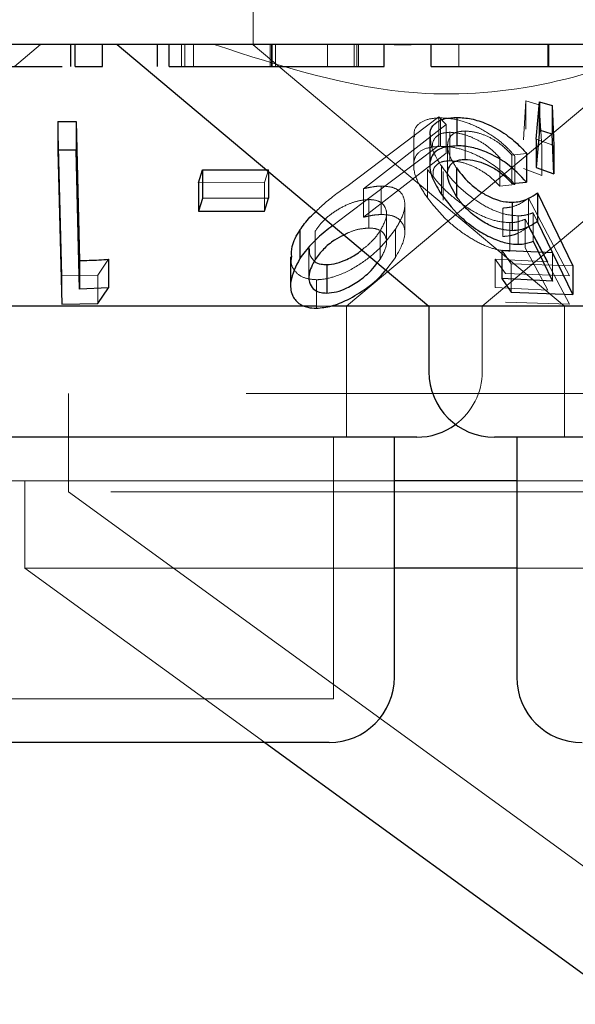
# Model space of a CAD drawing. Units: millimetres. Extents: x 11 to 205, y 5 to 292.
# Drawn here: x 82 to 83, y 120 to 122 of the extents above; entities that cross this region are included whole.
import ezdxf

# ---------------------------------------------------------------- set-up
doc = ezdxf.new("R2010")
doc.units = ezdxf.units.MM
doc.linetypes.add('HIDDEN', pattern=[1.905, 1.27, -0.635])

msp = doc.modelspace()

# ---------------------------------------------------------------- linework, layer by layer
at = {"color": 7, "linetype": 'HIDDEN', "lineweight": 18}
for p, q in [((82.2366, 121.6729), (82.2366, 121.5725)), ((81.9628, 121.5479), (81.9926, 121.5729)), ((82.1545, 121.5479), (82.1545, 121.5729)), ((82.1581, 121.5479), (82.1581, 121.5729)), ((82.168, 121.5479), (82.168, 121.5729)), ((82.2379, 121.5725), (82.2366, 121.5725)), ((82.2366, 121.5725), (82.5937, 121.2729)), ((82.2559, 121.5479), (82.2559, 121.5729)), ((82.2575, 121.5479), (82.2575, 121.5729)), ((82.2622, 121.5479), (82.2622, 121.5729)), ((82.3218, 121.5479), (82.3218, 121.5729)), ((82.3435, 121.2729), (82.7014, 121.5732)), ((82.3522, 121.5479), (82.3522, 121.5729)), ((82.3555, 121.5479), (82.3555, 121.5729)), ((82.3575, 121.5479), (82.3575, 121.5729)), ((82.4178, 121.5725), (82.3981, 121.5725)), ((82.4722, 121.5479), (82.4722, 121.5729)), ((82.5743, 121.5479), (82.5743, 121.5729)), ((82.575, 121.5479), (82.575, 121.5729)), ((82.5755, 121.5479), (82.5755, 121.5729)), ((82.4991, 121.2729), (82.8449, 121.5631)), ((82.5464, 121.4636), (82.5491, 121.5086)), ((82.5491, 121.5086), (82.5644, 121.5038)), ((82.5491, 121.5086), (82.5491, 121.4759)), ((82.5644, 121.5038), (82.5677, 121.4557)), ((82.5644, 121.5038), (82.5644, 121.4712)), ((82.3438, 121.4104), (82.4495, 121.4899)), ((82.4495, 121.4899), (82.458, 121.4812)), ((82.4495, 121.4899), (82.4495, 121.4572)), ((82.4512, 121.4889), (82.4512, 121.4563)), ((82.0171, 121.308), (82.0127, 121.4847)), ((82.458, 121.4812), (82.3632, 121.4077)), ((82.458, 121.4812), (82.458, 121.4486)), ((82.4206, 121.4671), (82.4206, 121.4348)), ((82.462, 121.4724), (82.462, 121.4397)), ((82.4795, 121.4739), (82.4795, 121.4412)), ((82.5813, 121.4572), (82.5611, 121.4646)), ((82.4495, 121.4572), (82.3438, 121.3777)), ((82.4595, 121.457), (82.4595, 121.4241)), ((82.5677, 121.4557), (82.5677, 121.423)), ((82.3632, 121.3751), (82.458, 121.4486)), ((82.5193, 121.4433), (82.5193, 121.4106)), ((82.5501, 121.4479), (82.5333, 121.4463)), ((82.5333, 121.4463), (82.5333, 121.4136)), ((82.5367, 121.4451), (82.5367, 121.4125)), ((82.2543, 121.4294), (82.2495, 121.4148)), ((82.2543, 121.4294), (82.2543, 121.4272)), ((82.4364, 121.4297), (82.4364, 121.3971)), ((82.4523, 121.4338), (82.4523, 121.4012)), ((82.5464, 121.431), (82.5677, 121.423)), ((82.4543, 121.4273), (82.4543, 121.3946)), ((82.2495, 121.4148), (82.1737, 121.4145)), ((82.2495, 121.4148), (82.2495, 121.3821)), ((82.3632, 121.4077), (82.3632, 121.3751)), ((82.3833, 121.4107), (82.3833, 121.3781)), ((82.5193, 121.4106), (82.5367, 121.4125)), ((82.5524, 121.397), (82.5524, 121.3643)), ((82.5524, 121.397), (82.5994, 121.3079)), ((82.3691, 121.3952), (82.3691, 121.3626)), ((82.4104, 121.3567), (82.4104, 121.3895)), ((82.5229, 121.3855), (82.5229, 121.3529)), ((82.3438, 121.3777), (82.3278, 121.3655)), ((82.3894, 121.3462), (82.3894, 121.3788)), ((82.5403, 121.3766), (82.5403, 121.344)), ((82.5799, 121.3345), (82.5575, 121.3801)), ((82.5575, 121.3801), (82.5575, 121.3475)), ((82.5308, 121.3688), (82.5308, 121.3362)), ((82.5744, 121.324), (82.5483, 121.3728)), ((82.5483, 121.3728), (82.5483, 121.3401)), ((82.5994, 121.2753), (82.5524, 121.3643)), ((82.3077, 121.3592), (82.3077, 121.3266)), ((82.3823, 121.3596), (82.3823, 121.3269)), ((82.3997, 121.3613), (82.3997, 121.3287)), ((82.3004, 121.3392), (82.3004, 121.3066)), ((82.5483, 121.3401), (82.5744, 121.2914)), ((82.3887, 121.3144), (82.3997, 121.3287)), ((82.5322, 121.3217), (82.5215, 121.3374)), ((82.5799, 121.3345), (82.5799, 121.3018)), ((82.0706, 121.3268), (82.0584, 121.3088)), ((82.3788, 121.3227), (82.3823, 121.3269)), ((82.514, 121.3271), (82.514, 121.2945)), ((82.514, 121.3271), (82.5744, 121.324)), ((82.526, 121.3104), (82.514, 121.3271)), ((82.6032, 121.3192), (82.5322, 121.3217)), ((82.5322, 121.3217), (82.5322, 121.2891)), ((82.0584, 121.3088), (82.0171, 121.308)), ((82.0171, 121.308), (82.0171, 121.2753)), ((82.0584, 121.3088), (82.0584, 121.2761)), ((82.5994, 121.3079), (82.526, 121.3104)), ((82.309, 121.3034), (82.309, 121.2707)), ((82.5744, 121.2914), (82.514, 121.2945)), ((82.327, 121.2729), (82.3089, 121.2729)), ((82.3435, 121.1229), (82.3435, 121.2729)), ((82.4991, 121.1979), (82.4991, 121.2729)), ((82.526, 121.2778), (82.5994, 121.2753)), ((82.5937, 121.2729), (82.5937, 121.1229)), ((85.4036, 121.1729), (81.8696, 121.1729)), ((82.0248, 121.1729), (82.0248, 121.0602)), ((82.3285, 120.8229), (82.3285, 121.1229)), ((82.3985, 121.0729), (81.8492, 121.0729)), ((81.9748, 121.0729), (81.9748, 120.9729)), ((83.1345, 121.0729), (82.5387, 121.0729)), ((85.2484, 121.0602), (82.0248, 121.0602)), ((82.0248, 121.0602), (82.8331, 120.4729)), ((82.3985, 120.9729), (81.9748, 120.9729)), ((81.9748, 120.9729), (82.2501, 120.7729)), ((83.1345, 120.9729), (82.5387, 120.9729)), ((82.3285, 120.8229), (81.7447, 120.8229))]:
    msp.add_line(p, q, dxfattribs=at)
at = {"color": 7, "linetype": 'Continuous', "lineweight": 25}
for p, q in [((93.2866, 121.5729), (73.9866, 121.5729)), ((82.0276, 121.5479), (82.0276, 121.5729)), ((82.0324, 121.5479), (82.0324, 121.5729)), ((82.0638, 121.5479), (82.0638, 121.5729)), ((82.0806, 121.5729), (82.4381, 121.2729)), ((82.1267, 121.5479), (82.1267, 121.5729)), ((82.1401, 121.5479), (82.1401, 121.5729)), ((82.2583, 121.5479), (82.2583, 121.5729)), ((82.3869, 121.5479), (82.3869, 121.5729)), ((82.4408, 121.5479), (82.4408, 121.5729)), ((82.5752, 121.5479), (82.5752, 121.5729)), ((82.0324, 121.5479), (82.0638, 121.5479)), ((82.5611, 121.4646), (82.5647, 121.5074)), ((82.5647, 121.5074), (82.5792, 121.503)), ((82.5647, 121.5074), (82.5647, 121.4747)), ((82.5792, 121.503), (82.5813, 121.4572)), ((82.5792, 121.503), (82.5792, 121.4703)), ((82.47, 121.4894), (82.47, 121.4568)), ((82.0127, 121.4847), (82.0336, 121.4847)), ((82.0127, 121.4847), (82.0127, 121.452)), ((82.0336, 121.4847), (82.0375, 121.3253)), ((82.0336, 121.4847), (82.0336, 121.452)), ((82.5647, 121.4747), (82.5611, 121.432)), ((82.5792, 121.4703), (82.5647, 121.4747)), ((82.4391, 121.4674), (82.4391, 121.4348)), ((82.5611, 121.4646), (82.5611, 121.432)), ((82.5813, 121.4246), (82.5792, 121.4703)), ((82.0336, 121.452), (82.0127, 121.452)), ((82.0127, 121.452), (82.0171, 121.2753)), ((82.5813, 121.4572), (82.5813, 121.4246)), ((82.5501, 121.4479), (82.5501, 121.4152)), ((82.1785, 121.4292), (82.2543, 121.4294)), ((82.4696, 121.4316), (82.4696, 121.3989)), ((82.5611, 121.432), (82.5813, 121.4246)), ((82.1737, 121.4145), (82.1785, 121.4292)), ((82.1785, 121.4292), (82.1785, 121.3966)), ((82.2543, 121.4272), (82.2543, 121.3968)), ((82.1737, 121.4145), (82.1737, 121.3819)), ((82.5333, 121.4136), (82.5501, 121.4152)), ((82.1785, 121.3966), (82.1737, 121.3819)), ((82.2543, 121.3968), (82.1785, 121.3966)), ((82.2495, 121.3821), (82.2543, 121.3968)), ((82.5626, 121.4028), (82.6032, 121.3192)), ((82.5626, 121.4028), (82.5626, 121.3701)), ((82.5336, 121.3922), (82.5336, 121.3596)), ((82.1737, 121.3819), (82.2495, 121.3821)), ((82.6032, 121.2865), (82.5626, 121.3701)), ((82.2901, 121.3604), (82.2901, 121.3278)), ((82.5575, 121.3475), (82.5799, 121.3018)), ((82.2795, 121.3298), (82.2795, 121.2971)), ((82.5215, 121.3374), (82.5799, 121.3345)), ((82.5215, 121.3374), (82.5215, 121.3048)), ((82.0375, 121.3253), (82.0375, 121.2927)), ((82.0706, 121.3268), (82.0706, 121.2942)), ((82.3209, 121.3207), (82.3209, 121.2881)), ((82.6032, 121.3192), (82.6032, 121.2865)), ((82.0706, 121.2942), (82.0375, 121.2927)), ((82.0584, 121.2761), (82.0706, 121.2942)), ((82.5799, 121.3018), (82.5215, 121.3048)), ((82.5215, 121.3048), (82.5322, 121.2891)), ((82.5322, 121.2891), (82.6032, 121.2865)), ((82.3089, 121.2729), (81.6351, 121.2729)), ((82.0171, 121.2753), (82.0584, 121.2761)), ((82.4381, 121.2729), (82.327, 121.2729)), ((82.4381, 121.2729), (82.4381, 121.1979)), ((83.2351, 121.2729), (82.4381, 121.2729)), ((82.4241, 121.1229), (81.6491, 121.1229)), ((82.3985, 120.8479), (82.3985, 121.1229)), ((83.1601, 121.1229), (82.5131, 121.1229)), ((82.5387, 121.1229), (82.5387, 120.8479)), ((82.5387, 121.0729), (82.3985, 121.0729)), ((82.5387, 120.9729), (82.3985, 120.9729)), ((82.3235, 120.7729), (81.7497, 120.7729)), ((82.2501, 120.7729), (82.663, 120.4729))]:
    msp.add_line(p, q, dxfattribs=at)
at = {"color": 7, "linetype": 'Continuous', "lineweight": 25, "flags": 128}
msp.add_lwpolyline([(82.0375, 121.2927), (82.036, 121.3553), (82.0336, 121.452)], dxfattribs=at)
at = {"color": 7, "linetype": 'Continuous', "lineweight": 25}
for centre, start, end in [((82.5131, 121.1979), 180, 270), ((82.4241, 121.1979), 270, 306.4187), ((82.3235, 120.8479), 270, 0), ((82.6137, 120.8479), 180, 270)]:
    msp.add_arc(centre, 0.075, start, end, dxfattribs=at)
at = {"color": 7, "linetype": 'HIDDEN', "lineweight": 18}
msp.add_arc((82.4241, 121.1979), 0.075, 306.4187, 0, dxfattribs=at)
for points, knots in [([(82.7201, 121.5729), (82.6726, 121.5563), (82.5761, 121.5225), (82.3944, 121.5072), (82.2688, 121.548), (82.1919, 121.5729)], [0, 0, 0, 0, 0.273078, 0.555055, 1, 1, 1, 1]), ([(82.4215, 121.4671), (82.4213, 121.4692), (82.4205, 121.4756), (82.4266, 121.4834), (82.438, 121.4882), (82.4476, 121.4887), (82.4512, 121.4889)], [0, 0, 0, 0, 0.15886, 0.482168, 0.806595, 1, 1, 1, 1]), ([(82.4512, 121.4889), (82.457, 121.4886), (82.4686, 121.488), (82.4894, 121.481), (82.5097, 121.4698), (82.5258, 121.4572), (82.5336, 121.4486), (82.5367, 121.4451)], [0, 0, 0, 0, 0.191547, 0.384921, 0.611372, 0.845208, 1, 1, 1, 1]), ([(82.4523, 121.4338), (82.4475, 121.4415), (82.4401, 121.4535), (82.44, 121.4637), (82.4399, 121.4674)], [0, 0, 0, 0, 0.640066, 1, 1, 1, 1]), ([(82.462, 121.4724), (82.4583, 121.472), (82.451, 121.4714), (82.4444, 121.4656), (82.4414, 121.4602), (82.4425, 121.456), (82.4425, 121.4556)], [0, 0, 0, 0, 0.285174, 0.572343, 0.964274, 1, 1, 1, 1]), ([(82.4795, 121.4739), (82.4759, 121.4736), (82.4688, 121.473), (82.4616, 121.4674), (82.4586, 121.4585), (82.4609, 121.4459), (82.4665, 121.4366), (82.4696, 121.4316)], [0, 0, 0, 0, 0.150175, 0.301286, 0.519774, 0.740546, 1, 1, 1, 1]), ([(82.5193, 121.4433), (82.5146, 121.4481), (82.5066, 121.4562), (82.491, 121.4653), (82.4759, 121.4712), (82.4667, 121.472), (82.462, 121.4724)], [0, 0, 0, 0, 0.326725, 0.547776, 0.769038, 1, 1, 1, 1]), ([(82.5333, 121.4463), (82.5288, 121.4509), (82.5215, 121.4586), (82.5067, 121.4674), (82.4925, 121.4728), (82.4838, 121.4735), (82.4795, 121.4739)], [0, 0, 0, 0, 0.333234, 0.556068, 0.779021, 1, 1, 1, 1]), ([(82.4512, 121.4563), (82.4452, 121.4558), (82.4331, 121.4548), (82.4228, 121.447), (82.4192, 121.4339), (82.4236, 121.4168), (82.4325, 121.4031), (82.4364, 121.3971)], [0, 0, 0, 0, 0.17739, 0.356279, 0.519843, 0.788109, 1, 1, 1, 1]), ([(82.5367, 121.4125), (82.5289, 121.4205), (82.5163, 121.4334), (82.4928, 121.4467), (82.4737, 121.4539), (82.46, 121.4562), (82.4531, 121.4562), (82.4512, 121.4563)], [0, 0, 0, 0, 0.362876, 0.581006, 0.758426, 0.936234, 1, 1, 1, 1]), ([(82.5308, 121.3688), (82.5253, 121.3692), (82.5143, 121.3701), (82.4943, 121.3782), (82.4741, 121.3909), (82.4528, 121.4088), (82.4423, 121.4221), (82.4364, 121.4297)], [0, 0, 0, 0, 0.1542812, 0.3095897, 0.5094086, 0.7199276, 1, 1, 1, 1]), ([(82.4431, 121.4227), (82.4429, 121.4247), (82.4425, 121.4298), (82.4465, 121.4355), (82.4535, 121.4392), (82.4594, 121.4396), (82.462, 121.4397)], [0, 0, 0, 0, 0.211989, 0.544548, 0.799654, 1, 1, 1, 1]), ([(82.5403, 121.3766), (82.5351, 121.377), (82.5246, 121.3778), (82.506, 121.3853), (82.4856, 121.3979), (82.4662, 121.4151), (82.4568, 121.4277), (82.4523, 121.4338)], [0, 0, 0, 0, 0.152834, 0.306749, 0.500953, 0.759192, 1, 1, 1, 1]), ([(82.462, 121.4397), (82.466, 121.4394), (82.474, 121.4389), (82.4879, 121.434), (82.5024, 121.4264), (82.5125, 121.4178), (82.5178, 121.4122), (82.5193, 121.4106)], [0, 0, 0, 0, 0.19943, 0.399332, 0.617725, 0.890137, 1, 1, 1, 1]), ([(82.3086, 121.3816), (82.311, 121.384), (82.3212, 121.3941), (82.334, 121.4033), (82.3438, 121.4104)], [0, 0, 0, 0, 0.236582, 1, 1, 1, 1]), ([(82.3632, 121.4077), (82.3666, 121.4085), (82.3717, 121.4096), (82.3784, 121.4105), (82.3816, 121.4107), (82.3833, 121.4107)], [0, 0, 0, 0, 0.492435, 0.744421, 1, 1, 1, 1]), ([(82.3833, 121.4107), (82.388, 121.4105), (82.3974, 121.4099), (82.4071, 121.4034), (82.4113, 121.393), (82.4095, 121.3783), (82.4031, 121.3672), (82.3997, 121.3613)], [0, 0, 0, 0, 0.158061, 0.317324, 0.532144, 0.75003, 1, 1, 1, 1]), ([(82.4364, 121.3971), (82.4438, 121.3879), (82.4561, 121.3724), (82.4805, 121.3538), (82.5005, 121.3426), (82.5175, 121.337), (82.5267, 121.3364), (82.5308, 121.3362)], [0, 0, 0, 0, 0.338518, 0.567507, 0.738071, 0.881433, 1, 1, 1, 1]), ([(82.5229, 121.3855), (82.5259, 121.3858), (82.5335, 121.3864), (82.5434, 121.3905), (82.5494, 121.3948), (82.5524, 121.397)], [0, 0, 0, 0, 0.242988, 0.615972, 1, 1, 1, 1]), ([(82.3691, 121.3952), (82.3653, 121.3949), (82.3575, 121.3944), (82.3434, 121.3894), (82.3294, 121.3816), (82.3162, 121.371), (82.3106, 121.3632), (82.3077, 121.3592)], [0, 0, 0, 0, 0.163413, 0.327926, 0.54627, 0.767455, 1, 1, 1, 1]), ([(82.3823, 121.3596), (82.3854, 121.3653), (82.3907, 121.3753), (82.3888, 121.3861), (82.3834, 121.3926), (82.376, 121.395), (82.3707, 121.3952), (82.3691, 121.3952)], [0, 0, 0, 0, 0.336442, 0.583256, 0.755375, 0.929075, 1, 1, 1, 1]), ([(82.3833, 121.3781), (82.3817, 121.378), (82.3778, 121.3779), (82.371, 121.3769), (82.3658, 121.3757), (82.3632, 121.3751)], [0, 0, 0, 0, 0.2479383, 0.6202586, 1, 1, 1, 1]), ([(82.3997, 121.3287), (82.4042, 121.337), (82.4118, 121.3506), (82.41, 121.3655), (82.4035, 121.374), (82.394, 121.3777), (82.3864, 121.378), (82.3833, 121.3781)], [0, 0, 0, 0, 0.348445, 0.576964, 0.749879, 0.894621, 1, 1, 1, 1]), ([(82.5575, 121.3801), (82.5549, 121.3792), (82.5511, 121.3778), (82.5452, 121.3768), (82.542, 121.3767), (82.5403, 121.3766)], [0, 0, 0, 0, 0.4932, 0.745153, 1, 1, 1, 1]), ([(82.3691, 121.3626), (82.3653, 121.3623), (82.3576, 121.3617), (82.3473, 121.3584), (82.3421, 121.3555), (82.3407, 121.3546)], [0, 0, 0, 0, 0.419372, 0.841446, 1, 1, 1, 1]), ([(82.3823, 121.3269), (82.3854, 121.3327), (82.3907, 121.3427), (82.3888, 121.3535), (82.3834, 121.36), (82.376, 121.3624), (82.3707, 121.3625), (82.3691, 121.3626)], [0, 0, 0, 0, 0.336365, 0.58327, 0.755338, 0.929077, 1, 1, 1, 1]), ([(82.5524, 121.3643), (82.5486, 121.3616), (82.5427, 121.3574), (82.5324, 121.3537), (82.5261, 121.3532), (82.5229, 121.3529)], [0, 0, 0, 0, 0.486544, 0.739457, 1, 1, 1, 1]), ([(82.5483, 121.3728), (82.5458, 121.3717), (82.5419, 121.3702), (82.5359, 121.369), (82.5325, 121.3689), (82.5308, 121.3688)], [0, 0, 0, 0, 0.492436, 0.744524, 1, 1, 1, 1]), ([(82.3997, 121.3613), (82.3926, 121.352), (82.381, 121.3369), (82.3552, 121.318), (82.3328, 121.307), (82.3169, 121.3037), (82.3102, 121.3034), (82.309, 121.3034)], [0, 0, 0, 0, 0.355371, 0.578855, 0.803725, 0.96358, 1, 1, 1, 1]), ([(82.3611, 121.3375), (82.3649, 121.3405), (82.3738, 121.3475), (82.3792, 121.3552), (82.3823, 121.3596)], [0, 0, 0, 0, 0.4328195, 1, 1, 1, 1]), ([(82.301, 121.3392), (82.301, 121.3362), (82.301, 121.3305), (82.305, 121.3266), (82.3069, 121.3247)], [0, 0, 0, 0, 0.520001, 1, 1, 1, 1]), ([(82.309, 121.3034), (82.3039, 121.3038), (82.2939, 121.3048), (82.2846, 121.3121), (82.2795, 121.3206), (82.2803, 121.3272), (82.2807, 121.3298)], [0, 0, 0, 0, 0.2693424, 0.5398141, 0.8186059, 1, 1, 1, 1])]:
    msp.add_open_spline(points, degree=3, knots=knots, dxfattribs=at)
at = {"color": 7, "linetype": 'Continuous', "lineweight": 25}
for points, knots in [([(81.9406, 121.5479), (81.9517, 121.5479), (81.974, 121.5479), (81.9993, 121.5479), (82.0141, 121.5479), (82.0175, 121.5479), (82.0176, 121.5479)], [0, 0, 0, 0, 0.356238, 0.712759, 0.993476, 1, 1, 1, 1]), ([(82.1401, 121.5479), (82.1473, 121.5479), (82.1616, 121.5479), (82.2017, 121.5479), (82.2368, 121.5479), (82.2583, 121.5479)], [0, 0, 0, 0, 0.2808942, 0.5613267, 1, 1, 1, 1]), ([(82.2583, 121.5479), (82.2777, 121.5479), (82.3166, 121.5479), (82.3584, 121.5479), (82.3828, 121.5479), (82.3856, 121.5479), (82.3869, 121.5479)], [0, 0, 0, 0, 0.279865, 0.55882, 0.779427, 1, 1, 1, 1]), ([(82.4408, 121.5479), (82.4432, 121.5479), (82.448, 121.5479), (82.4851, 121.5479), (82.5289, 121.5479), (82.5598, 121.5479), (82.5752, 121.5479)], [0, 0, 0, 0, 0.279426, 0.559198, 0.779555, 1, 1, 1, 1]), ([(82.5752, 121.5479), (82.5983, 121.5479), (82.6395, 121.5479), (82.6666, 121.5479), (82.6786, 121.5479)], [0, 0, 0, 0, 0.558964, 1, 1, 1, 1]), ([(82.4399, 121.4674), (82.4397, 121.469), (82.4388, 121.4748), (82.4438, 121.4825), (82.4548, 121.4886), (82.4654, 121.4891), (82.47, 121.4894)], [0, 0, 0, 0, 0.118134, 0.43334, 0.750351, 1, 1, 1, 1]), ([(82.47, 121.4894), (82.4755, 121.4891), (82.4863, 121.4886), (82.5058, 121.482), (82.5249, 121.4716), (82.5399, 121.4594), (82.5472, 121.4512), (82.5501, 121.4479)], [0, 0, 0, 0, 0.187037, 0.375589, 0.605061, 0.840794, 1, 1, 1, 1]), ([(82.47, 121.4568), (82.4642, 121.4563), (82.4525, 121.4555), (82.4422, 121.4483), (82.4379, 121.4364), (82.4406, 121.4204), (82.4485, 121.4074), (82.4523, 121.4012)], [0, 0, 0, 0, 0.17646, 0.354341, 0.513284, 0.767346, 1, 1, 1, 1]), ([(82.5501, 121.4152), (82.543, 121.4227), (82.5316, 121.4348), (82.5097, 121.4475), (82.4916, 121.4545), (82.4784, 121.4567), (82.4717, 121.4568), (82.47, 121.4568)], [0, 0, 0, 0, 0.360863, 0.578723, 0.758872, 0.939783, 1, 1, 1, 1]), ([(82.4696, 121.3989), (82.4654, 121.4062), (82.4586, 121.4178), (82.4596, 121.4306), (82.4644, 121.4377), (82.4717, 121.4408), (82.4772, 121.4411), (82.4795, 121.4412)], [0, 0, 0, 0, 0.369958, 0.595705, 0.769482, 0.906422, 1, 1, 1, 1]), ([(82.4795, 121.4412), (82.4834, 121.441), (82.4913, 121.4404), (82.5044, 121.4357), (82.5178, 121.4285), (82.527, 121.4205), (82.5319, 121.4152), (82.5333, 121.4136)], [0, 0, 0, 0, 0.2023454, 0.4054503, 0.6154583, 0.8893184, 1, 1, 1, 1]), ([(82.4696, 121.4316), (82.4749, 121.4247), (82.483, 121.4142), (82.4998, 121.4022), (82.5133, 121.3955), (82.5248, 121.3925), (82.5312, 121.3923), (82.5336, 121.3922)], [0, 0, 0, 0, 0.371422, 0.568908, 0.733416, 0.898496, 1, 1, 1, 1]), ([(82.4523, 121.4012), (82.4597, 121.3916), (82.4713, 121.3765), (82.495, 121.3589), (82.5135, 121.3492), (82.5288, 121.3446), (82.5369, 121.3442), (82.5403, 121.344)], [0, 0, 0, 0, 0.373515, 0.588093, 0.757709, 0.898364, 1, 1, 1, 1]), ([(82.5336, 121.3596), (82.5293, 121.3599), (82.5206, 121.3604), (82.5058, 121.3662), (82.4908, 121.3756), (82.4782, 121.3872), (82.4722, 121.3953), (82.4696, 121.3989)], [0, 0, 0, 0, 0.175967, 0.353574, 0.549553, 0.802578, 1, 1, 1, 1]), ([(82.5336, 121.3922), (82.5365, 121.3924), (82.5434, 121.393), (82.5532, 121.3966), (82.5592, 121.4005), (82.5626, 121.4028)], [0, 0, 0, 0, 0.243506, 0.573474, 1, 1, 1, 1]), ([(82.2901, 121.3604), (82.2936, 121.3653), (82.2988, 121.3726), (82.3062, 121.3794), (82.3086, 121.3816)], [0, 0, 0, 0, 0.673489, 1, 1, 1, 1]), ([(82.3278, 121.3655), (82.3248, 121.3632), (82.3157, 121.3563), (82.3022, 121.3438), (82.2942, 121.3332), (82.2901, 121.3278)], [0, 0, 0, 0, 0.194317, 0.590709, 1, 1, 1, 1]), ([(82.5626, 121.3701), (82.5587, 121.3676), (82.5528, 121.3638), (82.5429, 121.3603), (82.5367, 121.3598), (82.5336, 121.3596)], [0, 0, 0, 0, 0.486903, 0.73972, 1, 1, 1, 1]), ([(82.2807, 121.3298), (82.2805, 121.3336), (82.2801, 121.3434), (82.2864, 121.354), (82.2901, 121.3604)], [0, 0, 0, 0, 0.39254, 1, 1, 1, 1]), ([(82.3407, 121.3546), (82.337, 121.3527), (82.328, 121.3481), (82.3163, 121.3383), (82.3106, 121.3306), (82.3077, 121.3266)], [0, 0, 0, 0, 0.256539, 0.61911, 1, 1, 1, 1]), ([(82.5403, 121.344), (82.5419, 121.3441), (82.5459, 121.3442), (82.5517, 121.3454), (82.5555, 121.3468), (82.5575, 121.3475)], [0, 0, 0, 0, 0.247127, 0.620087, 1, 1, 1, 1]), ([(82.2901, 121.3278), (82.2856, 121.3188), (82.2781, 121.304), (82.2799, 121.2862), (82.2875, 121.2763), (82.2977, 121.2714), (82.3056, 121.2709), (82.309, 121.2707)], [0, 0, 0, 0, 0.352051, 0.576352, 0.754587, 0.89559, 1, 1, 1, 1]), ([(82.3209, 121.3207), (82.3246, 121.321), (82.3321, 121.3216), (82.3455, 121.327), (82.3555, 121.3327), (82.3604, 121.3369), (82.3611, 121.3375)], [0, 0, 0, 0, 0.273236, 0.547808, 0.932995, 1, 1, 1, 1]), ([(82.0375, 121.3253), (82.0449, 121.3255), (82.056, 121.3258), (82.067, 121.3266), (82.0706, 121.3268)], [0, 0, 0, 0, 0.670802, 1, 1, 1, 1]), ([(82.3077, 121.3266), (82.3046, 121.3208), (82.2992, 121.3106), (82.3009, 121.2987), (82.3061, 121.2916), (82.3132, 121.2884), (82.3186, 121.2882), (82.3209, 121.2881)], [0, 0, 0, 0, 0.3303238, 0.576024, 0.7545448, 0.8988549, 1, 1, 1, 1]), ([(82.3069, 121.3247), (82.307, 121.3246), (82.3084, 121.3227), (82.3133, 121.3211), (82.3187, 121.3208), (82.3209, 121.3207)], [0, 0, 0, 0, 0.041394, 0.604986, 1, 1, 1, 1]), ([(82.3209, 121.2881), (82.3246, 121.2884), (82.332, 121.289), (82.3457, 121.2944), (82.3594, 121.3029), (82.3716, 121.313), (82.3767, 121.3198), (82.3788, 121.3227)], [0, 0, 0, 0, 0.168489, 0.3378569, 0.5752977, 0.8212901, 1, 1, 1, 1]), ([(82.309, 121.2707), (82.3148, 121.2713), (82.3264, 121.2724), (82.3469, 121.2809), (82.3685, 121.2945), (82.383, 121.3069), (82.3884, 121.3141), (82.3887, 121.3144)], [0, 0, 0, 0, 0.199795, 0.400016, 0.661047, 0.983927, 1, 1, 1, 1])]:
    msp.add_open_spline(points, degree=3, knots=knots, dxfattribs=at)

doc.saveas('drawing.dxf')
